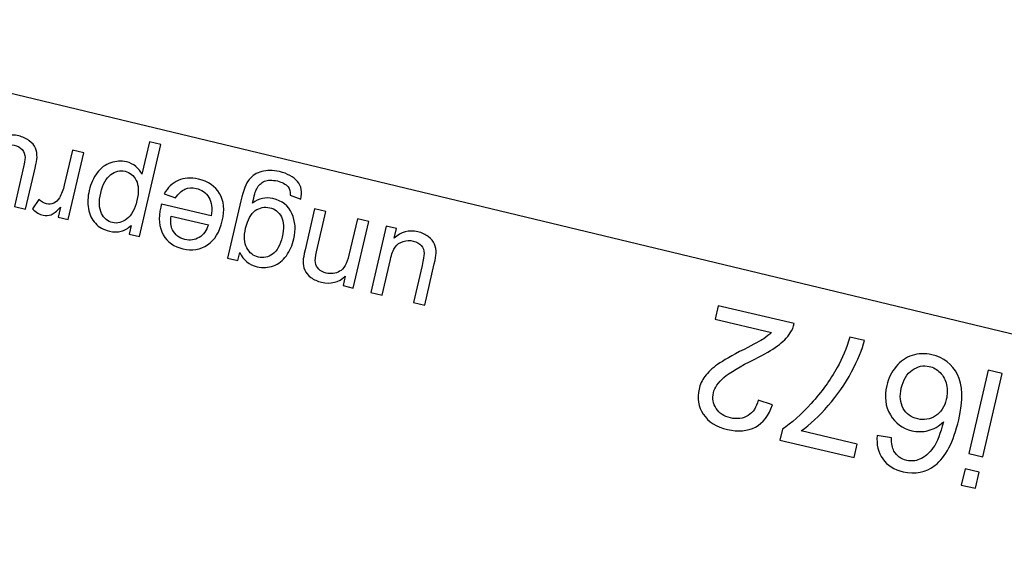
# Model space of a CAD drawing. Extents: x -0.82 to 0.87, y -1.62 to 1.63.
# Drawn here: x -0.15 to -0.11, y -1.25 to -1.23 of the extents above; entities that cross this region are included whole.
import ezdxf
from ezdxf.lldxf.tags import DXFTag

# ---------------------------------------------------------------- set-up
doc = ezdxf.new("R2010")
doc.units = 0
doc.header["$MEASUREMENT"] = 0
doc.layers.add('EBENE_1', color=7, linetype='CONTINUOUS')
tags = doc.linetypes.add('NEW_LINE17', pattern=[0.5, 0.2, -0.3]).pattern_tags.tags
tags[6:7] = [DXFTag(74, 4), DXFTag(75, 0), DXFTag(340, '0'), DXFTag(46, 1.0), DXFTag(50, 0.0), DXFTag(44, 0.0), DXFTag(45, 0.0)]
tags[4:5] = [DXFTag(74, 4), DXFTag(75, 0), DXFTag(340, '0'), DXFTag(46, 1.0), DXFTag(50, 0.0), DXFTag(44, 0.0), DXFTag(45, 0.0)]

msp = doc.modelspace()

# ---------------------------------------------------------------- linework, layer by layer
at = {"layer": 'EBENE_1', "color": 114}
msp.add_open_spline([(-0.736947, 1.572046), (-0.736947, 1.572046), (0.763053, 1.572046), (0.763053, 1.572046), (0.763053, 1.572046), (0.763053, 1.572046), (0.763053, -1.020368), (0.763053, -1.020368), (0.763053, -1.020368), (0.763053, -1.020368), (0.463053, -1.020368), (0.463053, -1.020368), (0.463053, -1.020368), (0.463053, -1.020368), (0.463053, -1.620368), (0.463053, -1.620368), (0.463053, -1.620368), (0.463053, -1.620368), (-0.736947, -1.620368), (-0.736947, -1.620368), (-0.736947, -1.620368), (-0.736947, -1.620368), (-0.736947, -1.020368), (-0.736947, -1.020368), (-0.736947, -1.020368), (-0.736947, -1.020368), (-0.736947, 1.572046), (-0.736947, 1.572046)], degree=3, knots=[0, 0, 0, 0, 0.125, 0.125, 0.125, 0.125, 0.25, 0.25, 0.25, 0.25, 0.375, 0.375, 0.375, 0.375, 0.5, 0.5, 0.5, 0.5, 0.625, 0.625, 0.625, 0.625, 0.75, 0.75, 0.75, 0.75, 1, 1, 1, 1], dxfattribs=at)
at = {"layer": 'EBENE_1', "color": 240, "linetype": 'NEW_LINE17'}
msp.add_open_spline([(-0.140688, -1.369086), (-0.140688, -1.369086), (-0.266928, -1.333031), (-0.266928, -1.333031), (-0.266928, -1.333031), (-0.266928, -1.333031), (-0.393928, -1.252598), (-0.393928, -1.252598), (-0.393928, -1.252598), (-0.393928, -1.252598), (-0.484584, -1.121649), (-0.484584, -1.121649), (-0.484584, -1.121649), (-0.484584, -1.121649), (-0.520928, -0.966848), (-0.520928, -0.966848), (-0.520928, -0.966848), (-0.520928, -0.966848), (-0.559028, -0.861015), (-0.559028, -0.861015), (-0.559028, -0.861015), (-0.559028, -0.861015), (-0.557365, -0.598938), (-0.557365, -0.598938), (-0.557365, -0.598938), (-0.557365, -0.598938), (-0.520928, -0.230248), (-0.520928, -0.230248), (-0.520928, -0.230248), (-0.520928, -0.230248), (-0.510018, 0.021823), (-0.510018, 0.021823), (-0.510018, 0.021823), (-0.510018, 0.021823), (-0.520933, 0.225088), (-0.520933, 0.225088), (-0.520933, 0.225088), (-0.520933, 0.225088), (-0.561145, 0.453435), (-0.561145, 0.453435), (-0.561145, 0.453435), (-0.561145, 0.453435), (-0.609828, 0.739185), (-0.609828, 0.739185), (-0.609828, 0.739185), (-0.609828, 0.739185), (-0.598688, 1.243038), (-0.598688, 1.243038), (-0.598688, 1.243038), (-0.598688, 1.243038), (-0.552678, 1.386885), (-0.552678, 1.386885), (-0.552678, 1.386885), (-0.552678, 1.386885), (-0.455311, 1.439802), (-0.455311, 1.439802), (-0.455311, 1.439802), (-0.455311, 1.439802), (-0.326195, 1.410168), (-0.326195, 1.410168), (-0.326195, 1.410168), (-0.326195, 1.410168), (-0.258462, 1.283168), (-0.258462, 1.283168), (-0.258462, 1.283168), (-0.258462, 1.283168), (-0.283861, 1.041869), (-0.283861, 1.041869), (-0.283861, 1.041869), (-0.283861, 1.041869), (-0.347361, 0.819619), (-0.347361, 0.819619), (-0.347361, 0.819619), (-0.347361, 0.819619), (-0.478595, 0.743418), (-0.478595, 0.743418), (-0.478595, 0.743418), (-0.478595, 0.743418), (-0.383345, 0.533868), (-0.383345, 0.533868), (-0.383345, 0.533868), (-0.383345, 0.533868), (-0.476466, -0.263869), (-0.476466, -0.263869), (-0.476466, -0.263869), (-0.476466, -0.263869), (-0.360082, -0.307436), (-0.360082, -0.307436), (-0.360082, -0.307436), (-0.360082, -0.307436), (-0.402395, -0.628181), (-0.402395, -0.628181), (-0.402395, -0.628181), (-0.402395, -0.628181), (-0.391811, -0.793281), (-0.391811, -0.793281), (-0.391811, -0.793281), (-0.391811, -0.793281), (-0.323957, -1.008476), (-0.323957, -1.008476), (-0.323957, -1.008476), (-0.323957, -1.008476), (-0.196585, -1.160631), (-0.196585, -1.160631), (-0.196585, -1.160631), (-0.196585, -1.160631), (-0.048911, -1.218731), (-0.048911, -1.218731), (-0.048911, -1.218731), (-0.048911, -1.218731), (0.103488, -1.195448), (0.103488, -1.195448), (0.103488, -1.195448), (0.103488, -1.195448), (0.266472, -1.062098), (0.266472, -1.062098), (0.266472, -1.062098), (0.266472, -1.062098), (0.481316, -0.816515), (0.481316, -0.816515)], degree=3, knots=[0, 0, 0, 0, 0.032258, 0.032258, 0.032258, 0.032258, 0.064516, 0.064516, 0.064516, 0.064516, 0.096774, 0.096774, 0.096774, 0.096774, 0.129032, 0.129032, 0.129032, 0.129032, 0.16129, 0.16129, 0.16129, 0.16129, 0.193548, 0.193548, 0.193548, 0.193548, 0.225806, 0.225806, 0.225806, 0.225806, 0.258065, 0.258065, 0.258065, 0.258065, 0.290323, 0.290323, 0.290323, 0.290323, 0.322581, 0.322581, 0.322581, 0.322581, 0.354839, 0.354839, 0.354839, 0.354839, 0.387097, 0.387097, 0.387097, 0.387097, 0.419355, 0.419355, 0.419355, 0.419355, 0.451613, 0.451613, 0.451613, 0.451613, 0.483871, 0.483871, 0.483871, 0.483871, 0.516129, 0.516129, 0.516129, 0.516129, 0.548387, 0.548387, 0.548387, 0.548387, 0.580645, 0.580645, 0.580645, 0.580645, 0.612903, 0.612903, 0.612903, 0.612903, 0.645161, 0.645161, 0.645161, 0.645161, 0.677419, 0.677419, 0.677419, 0.677419, 0.709677, 0.709677, 0.709677, 0.709677, 0.741935, 0.741935, 0.741935, 0.741935, 0.774194, 0.774194, 0.774194, 0.774194, 0.806452, 0.806452, 0.806452, 0.806452, 0.83871, 0.83871, 0.83871, 0.83871, 0.870968, 0.870968, 0.870968, 0.870968, 0.903226, 0.903226, 0.903226, 0.903226, 0.935484, 0.935484, 0.935484, 0.935484, 1, 1, 1, 1], dxfattribs=at)
at = {"layer": 'EBENE_1'}
for points in [[(-0.087681, -1.243423), (-0.087681, -1.243423), (-0.154575, -1.227341), (-0.154575, -1.227341)], [(-0.121128, -1.235382), (-0.121128, -1.235382), (-0.121128, -1.235382), (-0.121128, -1.235382)]]:
    msp.add_open_spline(points, degree=3, dxfattribs=at)
at = {"layer": 'EBENE_1', "color": 1}
for points, knots in [([(-0.148121, -1.230675), (-0.148121, -1.230675), (-0.148216, -1.231087), (-0.148216, -1.231087), (-0.148216, -1.231087), (-0.147924, -1.230821), (-0.14759, -1.230732), (-0.147216, -1.230819), (-0.147216, -1.230819), (-0.147051, -1.230858), (-0.146903, -1.230925), (-0.146774, -1.231022), (-0.146774, -1.231022), (-0.146646, -1.231119), (-0.146558, -1.231223), (-0.14651, -1.231336), (-0.14651, -1.231336), (-0.146463, -1.231448), (-0.146442, -1.231577), (-0.146446, -1.231723), (-0.146446, -1.231723), (-0.146448, -1.231821), (-0.146473, -1.231971), (-0.14652, -1.232173), (-0.14652, -1.232173), (-0.14652, -1.232173), (-0.146925, -1.233911), (-0.146925, -1.233911), (-0.146925, -1.233911), (-0.146925, -1.233911), (-0.147401, -1.2338), (-0.147401, -1.2338), (-0.147401, -1.2338), (-0.147401, -1.2338), (-0.147038, -1.232244), (-0.147038, -1.232244), (-0.147038, -1.232244), (-0.146981, -1.231996), (-0.146951, -1.231827), (-0.146951, -1.231736), (-0.146951, -1.231736), (-0.146951, -1.231604), (-0.146991, -1.231491), (-0.147072, -1.231397), (-0.147072, -1.231397), (-0.147152, -1.231303), (-0.147263, -1.23124), (-0.147406, -1.231207), (-0.147406, -1.231207), (-0.147549, -1.231173), (-0.147691, -1.231178), (-0.147834, -1.231222), (-0.147834, -1.231222), (-0.147975, -1.231267), (-0.148087, -1.231345), (-0.148169, -1.231459), (-0.148169, -1.231459), (-0.148249, -1.231573), (-0.148318, -1.231749), (-0.148373, -1.231989), (-0.148373, -1.231989), (-0.148373, -1.231989), (-0.148724, -1.233492), (-0.148724, -1.233492), (-0.148724, -1.233492), (-0.148724, -1.233492), (-0.1492, -1.233381), (-0.1492, -1.233381), (-0.1492, -1.233381), (-0.1492, -1.233381), (-0.148546, -1.230576), (-0.148546, -1.230576), (-0.148546, -1.230576), (-0.148546, -1.230576), (-0.148121, -1.230675), (-0.148121, -1.230675)], [0, 0, 0, 0, 0.05, 0.05, 0.05, 0.05, 0.1, 0.1, 0.1, 0.1, 0.15, 0.15, 0.15, 0.15, 0.2, 0.2, 0.2, 0.2, 0.25, 0.25, 0.25, 0.25, 0.3, 0.3, 0.3, 0.3, 0.35, 0.35, 0.35, 0.35, 0.4, 0.4, 0.4, 0.4, 0.45, 0.45, 0.45, 0.45, 0.5, 0.5, 0.5, 0.5, 0.55, 0.55, 0.55, 0.55, 0.6, 0.6, 0.6, 0.6, 0.65, 0.65, 0.65, 0.65, 0.7, 0.7, 0.7, 0.7, 0.75, 0.75, 0.75, 0.75, 0.8, 0.8, 0.8, 0.8, 0.85, 0.85, 0.85, 0.85, 0.9, 0.9, 0.9, 0.9, 1, 1, 1, 1]), ([(-0.141229, -1.231183), (-0.141229, -1.231183), (-0.142133, -1.235064), (-0.142133, -1.235064), (-0.142133, -1.235064), (-0.142133, -1.235064), (-0.142566, -1.234963), (-0.142566, -1.234963), (-0.142566, -1.234963), (-0.142566, -1.234963), (-0.142481, -1.234598), (-0.142481, -1.234598), (-0.142481, -1.234598), (-0.142617, -1.234717), (-0.142757, -1.234797), (-0.142902, -1.234839), (-0.142902, -1.234839), (-0.143048, -1.23488), (-0.143211, -1.234879), (-0.143394, -1.234836), (-0.143394, -1.234836), (-0.143634, -1.234781), (-0.143831, -1.23467), (-0.143985, -1.234503), (-0.143985, -1.234503), (-0.14414, -1.234338), (-0.144237, -1.234131), (-0.144278, -1.233885), (-0.144278, -1.233885), (-0.144319, -1.23364), (-0.144308, -1.233382), (-0.144247, -1.233115), (-0.144247, -1.233115), (-0.14418, -1.232827), (-0.144068, -1.232581), (-0.143911, -1.232375), (-0.143911, -1.232375), (-0.143755, -1.232169), (-0.143564, -1.232028), (-0.143339, -1.231952), (-0.143339, -1.231952), (-0.143115, -1.231875), (-0.142893, -1.231862), (-0.142677, -1.231913), (-0.142677, -1.231913), (-0.142518, -1.231949), (-0.142384, -1.232016), (-0.142274, -1.232112), (-0.142274, -1.232112), (-0.142163, -1.232208), (-0.142079, -1.232317), (-0.142023, -1.232438), (-0.142023, -1.232438), (-0.142023, -1.232438), (-0.141705, -1.231072), (-0.141705, -1.231072), (-0.141705, -1.231072), (-0.141705, -1.231072), (-0.141229, -1.231183), (-0.141229, -1.231183)], [0, 0, 0, 0, 0.0625, 0.0625, 0.0625, 0.0625, 0.125, 0.125, 0.125, 0.125, 0.1875, 0.1875, 0.1875, 0.1875, 0.25, 0.25, 0.25, 0.25, 0.3125, 0.3125, 0.3125, 0.3125, 0.375, 0.375, 0.375, 0.375, 0.4375, 0.4375, 0.4375, 0.4375, 0.5, 0.5, 0.5, 0.5, 0.5625, 0.5625, 0.5625, 0.5625, 0.625, 0.625, 0.625, 0.625, 0.6875, 0.6875, 0.6875, 0.6875, 0.75, 0.75, 0.75, 0.75, 0.8125, 0.8125, 0.8125, 0.8125, 0.875, 0.875, 0.875, 0.875, 1, 1, 1, 1]), ([(-0.144478, -1.231537), (-0.144478, -1.231537), (-0.145132, -1.234342), (-0.145132, -1.234342), (-0.145132, -1.234342), (-0.145132, -1.234342), (-0.145559, -1.234242), (-0.145559, -1.234242), (-0.145559, -1.234242), (-0.145559, -1.234242), (-0.14546, -1.233817), (-0.14546, -1.233817), (-0.14546, -1.233817), (-0.145616, -1.233991), (-0.145748, -1.234099), (-0.145855, -1.23414), (-0.145855, -1.23414), (-0.145962, -1.234183), (-0.146071, -1.23419), (-0.146182, -1.234164), (-0.146182, -1.234164), (-0.146342, -1.234128), (-0.146494, -1.234038), (-0.146636, -1.233898), (-0.146636, -1.233898), (-0.146636, -1.233898), (-0.146368, -1.233495), (-0.146368, -1.233495), (-0.146368, -1.233495), (-0.146269, -1.23359), (-0.14616, -1.233652), (-0.146044, -1.233679), (-0.146044, -1.233679), (-0.14594, -1.233703), (-0.145839, -1.233694), (-0.145742, -1.23365), (-0.145742, -1.23365), (-0.145644, -1.233607), (-0.145565, -1.233534), (-0.145504, -1.233432), (-0.145504, -1.233432), (-0.145412, -1.233274), (-0.145342, -1.233096), (-0.145296, -1.232895), (-0.145296, -1.232895), (-0.145296, -1.232895), (-0.144953, -1.231426), (-0.144953, -1.231426), (-0.144953, -1.231426), (-0.144953, -1.231426), (-0.144478, -1.231537), (-0.144478, -1.231537)], [0, 0, 0, 0, 0.071429, 0.071429, 0.071429, 0.071429, 0.142857, 0.142857, 0.142857, 0.142857, 0.214286, 0.214286, 0.214286, 0.214286, 0.285714, 0.285714, 0.285714, 0.285714, 0.357143, 0.357143, 0.357143, 0.357143, 0.428571, 0.428571, 0.428571, 0.428571, 0.5, 0.5, 0.5, 0.5, 0.571429, 0.571429, 0.571429, 0.571429, 0.642857, 0.642857, 0.642857, 0.642857, 0.714286, 0.714286, 0.714286, 0.714286, 0.785714, 0.785714, 0.785714, 0.785714, 0.857143, 0.857143, 0.857143, 0.857143, 1, 1, 1, 1]), ([(-0.142233, -1.233545), (-0.142149, -1.233183), (-0.14216, -1.2329), (-0.142266, -1.232694), (-0.142266, -1.232694), (-0.142371, -1.232487), (-0.142528, -1.232359), (-0.142736, -1.23231), (-0.142736, -1.23231), (-0.142947, -1.232261), (-0.14315, -1.232308), (-0.143341, -1.232453), (-0.143341, -1.232453), (-0.143534, -1.232596), (-0.143674, -1.232855), (-0.143761, -1.23323), (-0.143761, -1.23323), (-0.143845, -1.233587), (-0.143833, -1.233872), (-0.143727, -1.234085), (-0.143727, -1.234085), (-0.143622, -1.234297), (-0.143467, -1.234427), (-0.143263, -1.234474), (-0.143263, -1.234474), (-0.14306, -1.234522), (-0.142859, -1.234469), (-0.142659, -1.234315), (-0.142659, -1.234315), (-0.142459, -1.234163), (-0.142317, -1.233906), (-0.142233, -1.233545)], [0, 0, 0, 0, 0.111111, 0.111111, 0.111111, 0.111111, 0.222222, 0.222222, 0.222222, 0.222222, 0.333333, 0.333333, 0.333333, 0.333333, 0.444444, 0.444444, 0.444444, 0.444444, 0.555556, 0.555556, 0.555556, 0.555556, 0.666667, 0.666667, 0.666667, 0.666667, 0.777778, 0.777778, 0.777778, 0.777778, 1, 1, 1, 1]), ([(-0.135329, -1.23349), (-0.135329, -1.23349), (-0.135775, -1.233315), (-0.135775, -1.233315), (-0.135775, -1.233315), (-0.135762, -1.233167), (-0.135792, -1.233051), (-0.135864, -1.232965), (-0.135864, -1.232965), (-0.135962, -1.232849), (-0.136112, -1.232768), (-0.136317, -1.23272), (-0.136317, -1.23272), (-0.136537, -1.232669), (-0.136717, -1.232673), (-0.136857, -1.232734), (-0.136857, -1.232734), (-0.136997, -1.232793), (-0.137108, -1.232898), (-0.137186, -1.233047), (-0.137186, -1.233047), (-0.137234, -1.233138), (-0.137293, -1.233338), (-0.137363, -1.233649), (-0.137363, -1.233649), (-0.137098, -1.233453), (-0.136811, -1.233391), (-0.136501, -1.233462), (-0.136501, -1.233462), (-0.136115, -1.233553), (-0.135849, -1.233761), (-0.135702, -1.234089), (-0.135702, -1.234089), (-0.135556, -1.234416), (-0.135528, -1.234775), (-0.135619, -1.235163), (-0.135619, -1.235163), (-0.135682, -1.235431), (-0.135787, -1.235667), (-0.135937, -1.235871), (-0.135937, -1.235871), (-0.136086, -1.236075), (-0.136268, -1.236217), (-0.13648, -1.236297), (-0.13648, -1.236297), (-0.136693, -1.236377), (-0.136924, -1.236388), (-0.137172, -1.236331), (-0.137172, -1.236331), (-0.137503, -1.236253), (-0.137745, -1.236056), (-0.137898, -1.235738), (-0.137898, -1.235738), (-0.137898, -1.235738), (-0.137976, -1.236077), (-0.137976, -1.236077), (-0.137976, -1.236077), (-0.137976, -1.236077), (-0.138414, -1.235975), (-0.138414, -1.235975), (-0.138414, -1.235975), (-0.138414, -1.235975), (-0.13785, -1.23355), (-0.13785, -1.23355), (-0.13785, -1.23355), (-0.137748, -1.233113), (-0.137632, -1.232813), (-0.1375, -1.232652), (-0.1375, -1.232652), (-0.137369, -1.232491), (-0.137194, -1.232379), (-0.136977, -1.232319), (-0.136977, -1.232319), (-0.136759, -1.232258), (-0.136509, -1.23226), (-0.136227, -1.232326), (-0.136227, -1.232326), (-0.135893, -1.232404), (-0.13564, -1.232542), (-0.135469, -1.232741), (-0.135469, -1.232741), (-0.135298, -1.232939), (-0.135251, -1.23319), (-0.135329, -1.23349)], [0, 0, 0, 0, 0.045455, 0.045455, 0.045455, 0.045455, 0.090909, 0.090909, 0.090909, 0.090909, 0.136364, 0.136364, 0.136364, 0.136364, 0.181818, 0.181818, 0.181818, 0.181818, 0.227273, 0.227273, 0.227273, 0.227273, 0.272727, 0.272727, 0.272727, 0.272727, 0.318182, 0.318182, 0.318182, 0.318182, 0.363636, 0.363636, 0.363636, 0.363636, 0.409091, 0.409091, 0.409091, 0.409091, 0.454545, 0.454545, 0.454545, 0.454545, 0.5, 0.5, 0.5, 0.5, 0.545455, 0.545455, 0.545455, 0.545455, 0.590909, 0.590909, 0.590909, 0.590909, 0.636364, 0.636364, 0.636364, 0.636364, 0.681818, 0.681818, 0.681818, 0.681818, 0.727273, 0.727273, 0.727273, 0.727273, 0.772727, 0.772727, 0.772727, 0.772727, 0.818182, 0.818182, 0.818182, 0.818182, 0.863636, 0.863636, 0.863636, 0.863636, 0.909091, 0.909091, 0.909091, 0.909091, 1, 1, 1, 1]), ([(-0.140606, -1.233436), (-0.140606, -1.233436), (-0.141083, -1.233261), (-0.141083, -1.233261), (-0.141083, -1.233261), (-0.140938, -1.232992), (-0.140743, -1.232803), (-0.140496, -1.232693), (-0.140496, -1.232693), (-0.14025, -1.232583), (-0.139964, -1.232567), (-0.139639, -1.232642), (-0.139639, -1.232642), (-0.139228, -1.232738), (-0.138932, -1.232941), (-0.13875, -1.233249), (-0.13875, -1.233249), (-0.138569, -1.233558), (-0.138531, -1.23394), (-0.138638, -1.234397), (-0.138638, -1.234397), (-0.138748, -1.234868), (-0.138955, -1.235206), (-0.139259, -1.23541), (-0.139259, -1.23541), (-0.139562, -1.235614), (-0.139907, -1.235671), (-0.140295, -1.235581), (-0.140295, -1.235581), (-0.14067, -1.235493), (-0.140947, -1.235294), (-0.141125, -1.234983), (-0.141125, -1.234983), (-0.141303, -1.234673), (-0.141339, -1.234286), (-0.141231, -1.233823), (-0.141231, -1.233823), (-0.141224, -1.233794), (-0.141214, -1.233753), (-0.141198, -1.233697), (-0.141198, -1.233697), (-0.141198, -1.233697), (-0.139106, -1.234184), (-0.139106, -1.234184), (-0.139106, -1.234184), (-0.139052, -1.233871), (-0.139084, -1.233615), (-0.139202, -1.233415), (-0.139202, -1.233415), (-0.139322, -1.233214), (-0.139498, -1.233087), (-0.139732, -1.233033), (-0.139732, -1.233033), (-0.139906, -1.232992), (-0.140066, -1.233003), (-0.14021, -1.233066), (-0.14021, -1.233066), (-0.140355, -1.233129), (-0.140487, -1.233252), (-0.140606, -1.233436)], [0, 0, 0, 0, 0.0625, 0.0625, 0.0625, 0.0625, 0.125, 0.125, 0.125, 0.125, 0.1875, 0.1875, 0.1875, 0.1875, 0.25, 0.25, 0.25, 0.25, 0.3125, 0.3125, 0.3125, 0.3125, 0.375, 0.375, 0.375, 0.375, 0.4375, 0.4375, 0.4375, 0.4375, 0.5, 0.5, 0.5, 0.5, 0.5625, 0.5625, 0.5625, 0.5625, 0.625, 0.625, 0.625, 0.625, 0.6875, 0.6875, 0.6875, 0.6875, 0.75, 0.75, 0.75, 0.75, 0.8125, 0.8125, 0.8125, 0.8125, 0.875, 0.875, 0.875, 0.875, 1, 1, 1, 1]), ([(-0.136115, -1.235084), (-0.136029, -1.234716), (-0.13604, -1.234431), (-0.136147, -1.234228), (-0.136147, -1.234228), (-0.136254, -1.234024), (-0.136418, -1.233897), (-0.136638, -1.233846), (-0.136638, -1.233846), (-0.136856, -1.233795), (-0.137058, -1.233836), (-0.137246, -1.23397), (-0.137246, -1.23397), (-0.137433, -1.234104), (-0.137569, -1.23435), (-0.137652, -1.234709), (-0.137652, -1.234709), (-0.137732, -1.235053), (-0.137716, -1.235329), (-0.137604, -1.235539), (-0.137604, -1.235539), (-0.137493, -1.235749), (-0.13733, -1.23588), (-0.137115, -1.23593), (-0.137115, -1.23593), (-0.136903, -1.235979), (-0.136703, -1.235934), (-0.136516, -1.235797), (-0.136516, -1.235797), (-0.136328, -1.23566), (-0.136195, -1.235422), (-0.136115, -1.235084)], [0, 0, 0, 0, 0.111111, 0.111111, 0.111111, 0.111111, 0.222222, 0.222222, 0.222222, 0.222222, 0.333333, 0.333333, 0.333333, 0.333333, 0.444444, 0.444444, 0.444444, 0.444444, 0.555556, 0.555556, 0.555556, 0.555556, 0.666667, 0.666667, 0.666667, 0.666667, 0.777778, 0.777778, 0.777778, 0.777778, 1, 1, 1, 1]), ([(-0.132466, -1.234425), (-0.132466, -1.234425), (-0.13312, -1.23723), (-0.13312, -1.23723), (-0.13312, -1.23723), (-0.13312, -1.23723), (-0.133548, -1.23713), (-0.133548, -1.23713), (-0.133548, -1.23713), (-0.133548, -1.23713), (-0.133455, -1.236732), (-0.133455, -1.236732), (-0.133455, -1.236732), (-0.133734, -1.236992), (-0.134066, -1.237076), (-0.134456, -1.236986), (-0.134456, -1.236986), (-0.134625, -1.236947), (-0.134773, -1.23688), (-0.134901, -1.236786), (-0.134901, -1.236786), (-0.135029, -1.236692), (-0.135116, -1.236588), (-0.135163, -1.236473), (-0.135163, -1.236473), (-0.135211, -1.236358), (-0.135233, -1.236229), (-0.135229, -1.236087), (-0.135229, -1.236087), (-0.135226, -1.235995), (-0.1352, -1.235839), (-0.135148, -1.235619), (-0.135148, -1.235619), (-0.135148, -1.235619), (-0.134746, -1.233894), (-0.134746, -1.233894), (-0.134746, -1.233894), (-0.134746, -1.233894), (-0.134271, -1.234005), (-0.134271, -1.234005), (-0.134271, -1.234005), (-0.134271, -1.234005), (-0.134668, -1.235711), (-0.134668, -1.235711), (-0.134668, -1.235711), (-0.134713, -1.235905), (-0.134728, -1.236054), (-0.134714, -1.236159), (-0.134714, -1.236159), (-0.1347, -1.236263), (-0.134652, -1.236355), (-0.134571, -1.236434), (-0.134571, -1.236434), (-0.13449, -1.236513), (-0.134386, -1.236568), (-0.134259, -1.236598), (-0.134259, -1.236598), (-0.134057, -1.236644), (-0.133867, -1.236621), (-0.13369, -1.236527), (-0.13369, -1.236527), (-0.133513, -1.236432), (-0.133383, -1.236206), (-0.133299, -1.235846), (-0.133299, -1.235846), (-0.133299, -1.235846), (-0.132942, -1.234314), (-0.132942, -1.234314), (-0.132942, -1.234314), (-0.132942, -1.234314), (-0.132466, -1.234425), (-0.132466, -1.234425)], [0, 0, 0, 0, 0.052632, 0.052632, 0.052632, 0.052632, 0.105263, 0.105263, 0.105263, 0.105263, 0.157895, 0.157895, 0.157895, 0.157895, 0.210526, 0.210526, 0.210526, 0.210526, 0.263158, 0.263158, 0.263158, 0.263158, 0.315789, 0.315789, 0.315789, 0.315789, 0.368421, 0.368421, 0.368421, 0.368421, 0.421053, 0.421053, 0.421053, 0.421053, 0.473684, 0.473684, 0.473684, 0.473684, 0.526316, 0.526316, 0.526316, 0.526316, 0.578947, 0.578947, 0.578947, 0.578947, 0.631579, 0.631579, 0.631579, 0.631579, 0.684211, 0.684211, 0.684211, 0.684211, 0.736842, 0.736842, 0.736842, 0.736842, 0.789474, 0.789474, 0.789474, 0.789474, 0.842105, 0.842105, 0.842105, 0.842105, 0.894737, 0.894737, 0.894737, 0.894737, 1, 1, 1, 1]), ([(-0.139224, -1.234569), (-0.139224, -1.234569), (-0.14079, -1.234204), (-0.14079, -1.234204), (-0.14079, -1.234204), (-0.140824, -1.234445), (-0.140805, -1.234635), (-0.140735, -1.234776), (-0.140735, -1.234776), (-0.140625, -1.234995), (-0.140451, -1.235132), (-0.140209, -1.235189), (-0.140209, -1.235189), (-0.139991, -1.23524), (-0.13979, -1.235209), (-0.139608, -1.235097), (-0.139608, -1.235097), (-0.139424, -1.234987), (-0.139296, -1.23481), (-0.139224, -1.234569)], [0, 0, 0, 0, 0.166667, 0.166667, 0.166667, 0.166667, 0.333333, 0.333333, 0.333333, 0.333333, 0.5, 0.5, 0.5, 0.5, 0.666667, 0.666667, 0.666667, 0.666667, 1, 1, 1, 1]), ([(-0.131301, -1.234719), (-0.131301, -1.234719), (-0.131396, -1.235131), (-0.131396, -1.235131), (-0.131396, -1.235131), (-0.131104, -1.234865), (-0.130771, -1.234776), (-0.130396, -1.234862), (-0.130396, -1.234862), (-0.130231, -1.234902), (-0.130083, -1.234969), (-0.129954, -1.235066), (-0.129954, -1.235066), (-0.129826, -1.235163), (-0.129738, -1.235267), (-0.129691, -1.23538), (-0.129691, -1.23538), (-0.129643, -1.235491), (-0.129622, -1.235621), (-0.129626, -1.235766), (-0.129626, -1.235766), (-0.129628, -1.235864), (-0.129653, -1.236014), (-0.1297, -1.236217), (-0.1297, -1.236217), (-0.1297, -1.236217), (-0.130105, -1.237955), (-0.130105, -1.237955), (-0.130105, -1.237955), (-0.130105, -1.237955), (-0.130581, -1.237844), (-0.130581, -1.237844), (-0.130581, -1.237844), (-0.130581, -1.237844), (-0.130218, -1.236288), (-0.130218, -1.236288), (-0.130218, -1.236288), (-0.130161, -1.23604), (-0.130131, -1.23587), (-0.130131, -1.23578), (-0.130131, -1.23578), (-0.130131, -1.235647), (-0.130172, -1.235535), (-0.130252, -1.235441), (-0.130252, -1.235441), (-0.130332, -1.235347), (-0.130443, -1.235283), (-0.130586, -1.23525), (-0.130586, -1.23525), (-0.130729, -1.235217), (-0.130872, -1.235222), (-0.131014, -1.235266), (-0.131014, -1.235266), (-0.131155, -1.23531), (-0.131267, -1.235389), (-0.131349, -1.235503), (-0.131349, -1.235503), (-0.131429, -1.235616), (-0.131498, -1.235793), (-0.131554, -1.236032), (-0.131554, -1.236032), (-0.131554, -1.236032), (-0.131904, -1.237535), (-0.131904, -1.237535), (-0.131904, -1.237535), (-0.131904, -1.237535), (-0.13238, -1.237424), (-0.13238, -1.237424), (-0.13238, -1.237424), (-0.13238, -1.237424), (-0.131726, -1.23462), (-0.131726, -1.23462), (-0.131726, -1.23462), (-0.131726, -1.23462), (-0.131301, -1.234719), (-0.131301, -1.234719)], [0, 0, 0, 0, 0.05, 0.05, 0.05, 0.05, 0.1, 0.1, 0.1, 0.1, 0.15, 0.15, 0.15, 0.15, 0.2, 0.2, 0.2, 0.2, 0.25, 0.25, 0.25, 0.25, 0.3, 0.3, 0.3, 0.3, 0.35, 0.35, 0.35, 0.35, 0.4, 0.4, 0.4, 0.4, 0.45, 0.45, 0.45, 0.45, 0.5, 0.5, 0.5, 0.5, 0.55, 0.55, 0.55, 0.55, 0.6, 0.6, 0.6, 0.6, 0.65, 0.65, 0.65, 0.65, 0.7, 0.7, 0.7, 0.7, 0.75, 0.75, 0.75, 0.75, 0.8, 0.8, 0.8, 0.8, 0.85, 0.85, 0.85, 0.85, 0.9, 0.9, 0.9, 0.9, 1, 1, 1, 1])]:
    msp.add_open_spline(points, degree=3, knots=knots, dxfattribs=at)
at = {"layer": 'EBENE_1'}
for points, knots in [([(-0.117866, -1.238549), (-0.117866, -1.238549), (-0.117732, -1.237979), (-0.117732, -1.237979), (-0.117732, -1.237979), (-0.117732, -1.237979), (-0.114534, -1.238724), (-0.114534, -1.238724), (-0.114534, -1.238724), (-0.114563, -1.238869), (-0.114617, -1.239), (-0.114698, -1.239121), (-0.114698, -1.239121), (-0.114831, -1.23932), (-0.115011, -1.239504), (-0.11524, -1.239673), (-0.11524, -1.239673), (-0.115469, -1.239843), (-0.115784, -1.240027), (-0.116189, -1.240225), (-0.116189, -1.240225), (-0.116815, -1.240533), (-0.11725, -1.240793), (-0.117494, -1.241002), (-0.117494, -1.241002), (-0.117737, -1.241211), (-0.117885, -1.241428), (-0.117937, -1.241652), (-0.117937, -1.241652), (-0.117992, -1.241887), (-0.117955, -1.242106), (-0.117824, -1.242307), (-0.117824, -1.242307), (-0.117693, -1.242509), (-0.117493, -1.24264), (-0.117221, -1.242704), (-0.117221, -1.242704), (-0.116936, -1.242769), (-0.116686, -1.242737), (-0.116474, -1.242606), (-0.116474, -1.242606), (-0.116264, -1.242474), (-0.116121, -1.242257), (-0.116048, -1.241953), (-0.116048, -1.241953), (-0.116048, -1.241953), (-0.115452, -1.242159), (-0.115452, -1.242159), (-0.115452, -1.242159), (-0.115599, -1.242604), (-0.115838, -1.242915), (-0.116167, -1.243091), (-0.116167, -1.243091), (-0.116496, -1.243266), (-0.11689, -1.243299), (-0.117349, -1.243192), (-0.117349, -1.243192), (-0.117814, -1.243084), (-0.118152, -1.242869), (-0.118363, -1.242549), (-0.118363, -1.242549), (-0.118574, -1.242228), (-0.118635, -1.241877), (-0.118545, -1.241496), (-0.118545, -1.241496), (-0.1185, -1.241302), (-0.118416, -1.241122), (-0.118294, -1.240953), (-0.118294, -1.240953), (-0.11817, -1.240784), (-0.117994, -1.240617), (-0.117761, -1.240453), (-0.117761, -1.240453), (-0.117529, -1.240289), (-0.117158, -1.240077), (-0.116646, -1.239816), (-0.116646, -1.239816), (-0.11622, -1.239599), (-0.115944, -1.23945), (-0.115818, -1.239367), (-0.115818, -1.239367), (-0.115691, -1.239283), (-0.115583, -1.239195), (-0.115491, -1.239103), (-0.115491, -1.239103), (-0.115491, -1.239103), (-0.117866, -1.238549), (-0.117866, -1.238549)], [0, 0, 0, 0, 0.043478, 0.043478, 0.043478, 0.043478, 0.086957, 0.086957, 0.086957, 0.086957, 0.130435, 0.130435, 0.130435, 0.130435, 0.173913, 0.173913, 0.173913, 0.173913, 0.217391, 0.217391, 0.217391, 0.217391, 0.26087, 0.26087, 0.26087, 0.26087, 0.304348, 0.304348, 0.304348, 0.304348, 0.347826, 0.347826, 0.347826, 0.347826, 0.391304, 0.391304, 0.391304, 0.391304, 0.434783, 0.434783, 0.434783, 0.434783, 0.478261, 0.478261, 0.478261, 0.478261, 0.521739, 0.521739, 0.521739, 0.521739, 0.565217, 0.565217, 0.565217, 0.565217, 0.608696, 0.608696, 0.608696, 0.608696, 0.652174, 0.652174, 0.652174, 0.652174, 0.695652, 0.695652, 0.695652, 0.695652, 0.73913, 0.73913, 0.73913, 0.73913, 0.782609, 0.782609, 0.782609, 0.782609, 0.826087, 0.826087, 0.826087, 0.826087, 0.869565, 0.869565, 0.869565, 0.869565, 0.913043, 0.913043, 0.913043, 0.913043, 1, 1, 1, 1]), ([(-0.111874, -1.243806), (-0.111874, -1.243806), (-0.112007, -1.244377), (-0.112007, -1.244377), (-0.112007, -1.244377), (-0.112007, -1.244377), (-0.115141, -1.243647), (-0.115141, -1.243647), (-0.115141, -1.243647), (-0.115141, -1.243647), (-0.115032, -1.243185), (-0.115032, -1.243185), (-0.115032, -1.243185), (-0.114648, -1.242929), (-0.114241, -1.242564), (-0.113812, -1.242091), (-0.113812, -1.242091), (-0.113382, -1.241618), (-0.113018, -1.241113), (-0.11272, -1.240577), (-0.11272, -1.240577), (-0.112506, -1.2402), (-0.112327, -1.239774), (-0.112182, -1.2393), (-0.112182, -1.2393), (-0.112182, -1.2393), (-0.111571, -1.239442), (-0.111571, -1.239442), (-0.111571, -1.239442), (-0.111666, -1.239821), (-0.111847, -1.240264), (-0.112116, -1.24077), (-0.112116, -1.24077), (-0.112385, -1.241275), (-0.112712, -1.241748), (-0.113096, -1.242187), (-0.113096, -1.242187), (-0.11348, -1.242625), (-0.113863, -1.242981), (-0.114245, -1.243254), (-0.114245, -1.243254), (-0.114245, -1.243254), (-0.111874, -1.243806), (-0.111874, -1.243806)], [0, 0, 0, 0, 0.083333, 0.083333, 0.083333, 0.083333, 0.166667, 0.166667, 0.166667, 0.166667, 0.25, 0.25, 0.25, 0.25, 0.333333, 0.333333, 0.333333, 0.333333, 0.416667, 0.416667, 0.416667, 0.416667, 0.5, 0.5, 0.5, 0.5, 0.583333, 0.583333, 0.583333, 0.583333, 0.666667, 0.666667, 0.666667, 0.666667, 0.75, 0.75, 0.75, 0.75, 0.833333, 0.833333, 0.833333, 0.833333, 1, 1, 1, 1]), ([(-0.111035, -1.243448), (-0.111035, -1.243448), (-0.110432, -1.243539), (-0.110432, -1.243539), (-0.110432, -1.243539), (-0.110435, -1.243786), (-0.110398, -1.243972), (-0.110327, -1.244101), (-0.110327, -1.244101), (-0.110206, -1.244307), (-0.110028, -1.244439), (-0.109791, -1.244494), (-0.109791, -1.244494), (-0.109602, -1.244537), (-0.109424, -1.244524), (-0.109255, -1.244451), (-0.109255, -1.244451), (-0.109037, -1.244359), (-0.108843, -1.244194), (-0.108674, -1.243956), (-0.108674, -1.243956), (-0.108506, -1.24372), (-0.108362, -1.24336), (-0.108245, -1.242876), (-0.108245, -1.242876), (-0.108438, -1.243061), (-0.108651, -1.243182), (-0.108884, -1.243239), (-0.108884, -1.243239), (-0.109115, -1.243297), (-0.109344, -1.243299), (-0.10957, -1.243246), (-0.10957, -1.243246), (-0.109967, -1.243154), (-0.110271, -1.242929), (-0.110481, -1.242573), (-0.110481, -1.242573), (-0.110691, -1.242216), (-0.110743, -1.241807), (-0.110635, -1.241344), (-0.110635, -1.241344), (-0.110564, -1.241042), (-0.110432, -1.240774), (-0.110241, -1.240544), (-0.110241, -1.240544), (-0.110049, -1.240314), (-0.109823, -1.240156), (-0.109562, -1.24007), (-0.109562, -1.24007), (-0.1093, -1.239985), (-0.109025, -1.239977), (-0.108733, -1.240044), (-0.108733, -1.240044), (-0.108238, -1.24016), (-0.107877, -1.240436), (-0.107649, -1.240872), (-0.107649, -1.240872), (-0.107422, -1.24131), (-0.107405, -1.241947), (-0.1076, -1.242783), (-0.1076, -1.242783), (-0.107818, -1.243719), (-0.10815, -1.244358), (-0.108593, -1.244703), (-0.108593, -1.244703), (-0.108982, -1.245003), (-0.109431, -1.245092), (-0.109942, -1.244974), (-0.109942, -1.244974), (-0.110322, -1.244885), (-0.11061, -1.244705), (-0.110803, -1.244435), (-0.110803, -1.244435), (-0.110996, -1.244164), (-0.111073, -1.243837), (-0.111035, -1.243448)], [0, 0, 0, 0, 0.05, 0.05, 0.05, 0.05, 0.1, 0.1, 0.1, 0.1, 0.15, 0.15, 0.15, 0.15, 0.2, 0.2, 0.2, 0.2, 0.25, 0.25, 0.25, 0.25, 0.3, 0.3, 0.3, 0.3, 0.35, 0.35, 0.35, 0.35, 0.4, 0.4, 0.4, 0.4, 0.45, 0.45, 0.45, 0.45, 0.5, 0.5, 0.5, 0.5, 0.55, 0.55, 0.55, 0.55, 0.6, 0.6, 0.6, 0.6, 0.65, 0.65, 0.65, 0.65, 0.7, 0.7, 0.7, 0.7, 0.75, 0.75, 0.75, 0.75, 0.8, 0.8, 0.8, 0.8, 0.85, 0.85, 0.85, 0.85, 0.9, 0.9, 0.9, 0.9, 1, 1, 1, 1]), ([(-0.108121, -1.241927), (-0.108074, -1.241722), (-0.108072, -1.241516), (-0.108115, -1.241309), (-0.108115, -1.241309), (-0.108159, -1.241101), (-0.108247, -1.240931), (-0.10838, -1.240796), (-0.10838, -1.240796), (-0.108513, -1.240662), (-0.108666, -1.240574), (-0.108838, -1.240535), (-0.108838, -1.240535), (-0.109089, -1.240476), (-0.109328, -1.240528), (-0.109556, -1.240688), (-0.109556, -1.240688), (-0.109783, -1.240849), (-0.109938, -1.241102), (-0.110019, -1.24145), (-0.110019, -1.24145), (-0.110096, -1.241784), (-0.11007, -1.242069), (-0.109936, -1.242304), (-0.109936, -1.242304), (-0.109802, -1.242538), (-0.1096, -1.242686), (-0.109329, -1.242749), (-0.109329, -1.242749), (-0.109061, -1.242811), (-0.10881, -1.242769), (-0.108579, -1.24262), (-0.108579, -1.24262), (-0.108346, -1.242471), (-0.108194, -1.242239), (-0.108121, -1.241927)], [0, 0, 0, 0, 0.1, 0.1, 0.1, 0.1, 0.2, 0.2, 0.2, 0.2, 0.3, 0.3, 0.3, 0.3, 0.4, 0.4, 0.4, 0.4, 0.5, 0.5, 0.5, 0.5, 0.6, 0.6, 0.6, 0.6, 0.7, 0.7, 0.7, 0.7, 0.8, 0.8, 0.8, 0.8, 1, 1, 1, 1]), ([(-0.105767, -1.240833), (-0.105767, -1.240833), (-0.106584, -1.24434), (-0.106584, -1.24434), (-0.106584, -1.24434), (-0.106584, -1.24434), (-0.107178, -1.244201), (-0.107178, -1.244201), (-0.107178, -1.244201), (-0.107178, -1.244201), (-0.106362, -1.240694), (-0.106362, -1.240694), (-0.106362, -1.240694), (-0.106362, -1.240694), (-0.105767, -1.240833), (-0.105767, -1.240833)], [0, 0, 0, 0, 0.2, 0.2, 0.2, 0.2, 0.4, 0.4, 0.4, 0.4, 0.6, 0.6, 0.6, 0.6, 1, 1, 1, 1]), ([(-0.106735, -1.24499), (-0.106735, -1.24499), (-0.106895, -1.245673), (-0.106895, -1.245673), (-0.106895, -1.245673), (-0.106895, -1.245673), (-0.107489, -1.245535), (-0.107489, -1.245535), (-0.107489, -1.245535), (-0.107489, -1.245535), (-0.10733, -1.244852), (-0.10733, -1.244852), (-0.10733, -1.244852), (-0.10733, -1.244852), (-0.106735, -1.24499), (-0.106735, -1.24499)], [0, 0, 0, 0, 0.2, 0.2, 0.2, 0.2, 0.4, 0.4, 0.4, 0.4, 0.6, 0.6, 0.6, 0.6, 1, 1, 1, 1])]:
    msp.add_open_spline(points, degree=3, knots=knots, dxfattribs=at)

doc.saveas('drawing.dxf')
